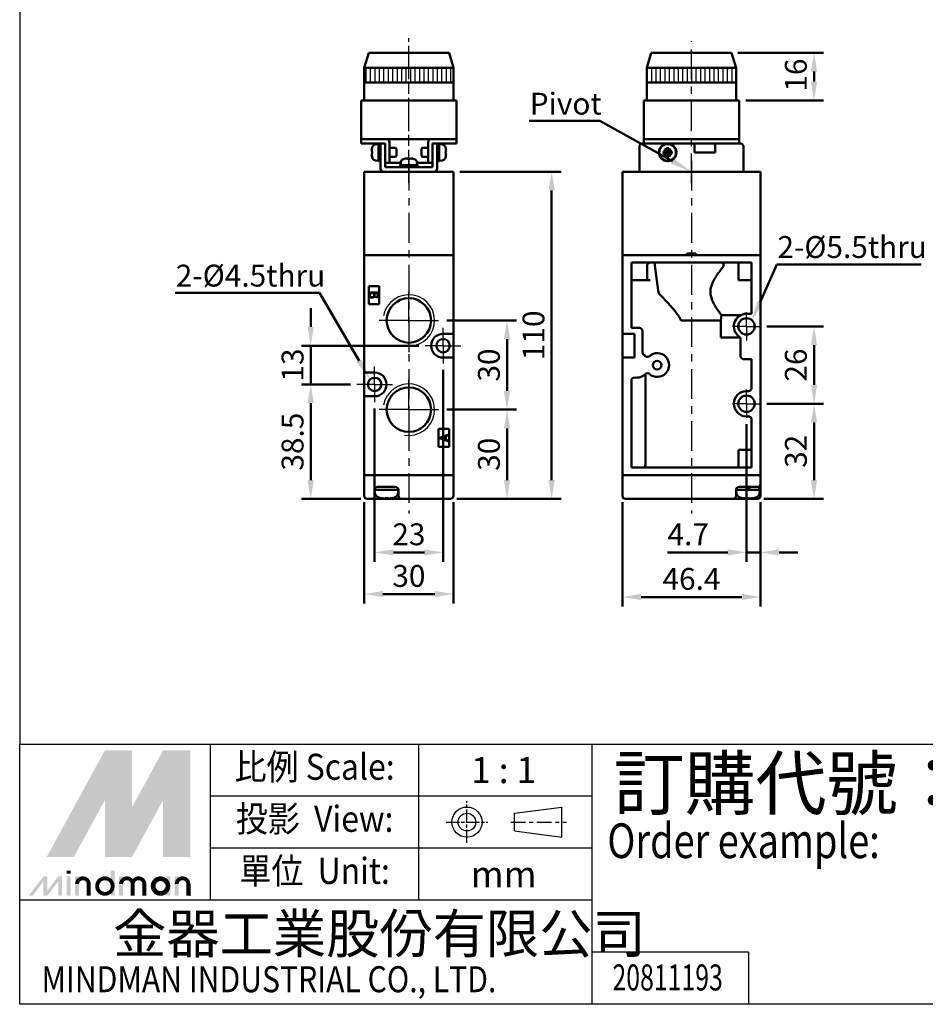
# Model space of a CAD drawing. Units: millimetres. Extents: x 2238 to 3988, y -224 to 979.
# Drawn here: x 2238 to 2543, y -224 to 107 of the extents above; entities that cross this region are included whole.
import ezdxf
from ezdxf.enums import TextEntityAlignment as Align

# ---------------------------------------------------------------- set-up
doc = ezdxf.new("R2010")
doc.units = ezdxf.units.MM
doc.header["$LTSCALE"] = 2.5
doc.linetypes.add('AM_ISO08W050x2', pattern=[9, 6, -0.75, 1.5, -0.75])
doc.linetypes.add('CENTER', pattern=[7, 4, -1, 1, -1])
for name, color, linetype, lineweight in [('AM_0', 7, 'Continuous', 50), ('AM_4', 3, 'Continuous', 25), ('AM_5', 5, 'Continuous', 50), ('AM_7', 1, 'CENTER', 25), ('AM_8', 2, 'Continuous', 25), ('AM_VIS', 7, 'Continuous', 50)]:
    doc.layers.add(name, color=color, linetype=linetype, lineweight=lineweight)
doc.layers.add('LOGO', color=7, linetype='Continuous')
doc.styles.add('CHINESET', font='simplex.shx', dxfattribs={"bigfont": 'CHINESET.shx'})
doc.styles.get("Standard").update_dxf_attribs({"font": 'ISOCP.SHX', "bigfont": 'CHINESET.SHX'})
doc.dimstyles.new('AM_ISO$0', dxfattribs={"dimtxt": 3.5, "dimasz": 3, "dimexe": 1.5, "dimexo": 1, "dimgap": 0.7, "dimtad": 1, "dimdsep": 46, "dimtxsty": 'Standard', "dimcen": 0, "dimclrd": 256, "dimclre": 256, "dimclrt": 256, "dimadec": 0, "dimazin": 2, "dimtp": 0.1, "dimtm": 0.1, "dimtfac": 0.6, "dimtmove": 0, "dimatfit": 3, "dimfxl": 0, "dimlwd": -1, "dimlwe": -1, "dimarcsym": 0})

# ---------------------------------------------------------------- blocks, each defined once
blk = doc.blocks.new('*D9')
at = {"layer": 'AM_5'}
for p, q in [((2479.7, 95.69), (2508.45, 95.69)), ((2505.3, 89.39), (2505.3, 85.99)), ((2482.37, 79.69), (2508.45, 79.69))]:
    blk.add_line(p, q, dxfattribs=at)
for points in [[(2504.25, 89.39), (2506.35, 89.39), (2505.3, 95.69)], [(2504.25, 85.99), (2506.35, 85.99), (2505.3, 79.69)]]:
    blk.add_solid(points, dxfattribs=at)
at = {"layer": 'Defpoints', "color": 0}
for p in [(2477.6, 95.69), (2480.27, 79.69), (2505.3, 79.69)]:
    blk.add_point(p, dxfattribs=at)
at = {"layer": 'AM_5', "insert": (2500.15, 88.19), "char_height": 7.35, "attachment_point": 5, "rotation": 90}
blk.add_mtext('16', dxfattribs=at)
blk = doc.blocks.new('*D17')
at = {"layer": 'AM_5'}
for p, q in [((2380.6, -10.91), (2380.6, -75.46)), ((2357.6, -23.91), (2357.6, -75.46)), ((2363.9, -72.31), (2374.3, -72.31))]:
    blk.add_line(p, q, dxfattribs=at)
for points in [[(2363.9, -71.26), (2363.9, -73.36), (2357.6, -72.31)], [(2374.3, -71.26), (2374.3, -73.36), (2380.6, -72.31)]]:
    blk.add_solid(points, dxfattribs=at)
at = {"layer": 'Defpoints', "color": 0}
for p in [(2380.6, -8.81), (2357.6, -21.81), (2380.6, -72.31)]:
    blk.add_point(p, dxfattribs=at)
at = {"layer": 'AM_5', "insert": (2369.1, -67.17), "char_height": 7.35, "attachment_point": 5}
blk.add_mtext('23', dxfattribs=at)
blk = doc.blocks.new('*D18')
at = {"layer": 'AM_5'}
for p, q in [((2354.1, -55.41), (2354.1, -89.46)), ((2384.1, -55.41), (2384.1, -89.46)), ((2360.4, -86.31), (2377.8, -86.31))]:
    blk.add_line(p, q, dxfattribs=at)
for points in [[(2360.4, -85.26), (2360.4, -87.36), (2354.1, -86.31)], [(2377.8, -85.26), (2377.8, -87.36), (2384.1, -86.31)]]:
    blk.add_solid(points, dxfattribs=at)
at = {"layer": 'Defpoints', "color": 0}
for p in [(2354.1, -53.31), (2384.1, -53.31), (2384.1, -86.31)]:
    blk.add_point(p, dxfattribs=at)
at = {"layer": 'AM_5', "insert": (2369.1, -81.17), "char_height": 7.35, "attachment_point": 5}
blk.add_mtext('30', dxfattribs=at)
blk = doc.blocks.new('*D19')
at = {"layer": 'AM_5'}
for p, q in [((2489.45, -22.31), (2508.45, -22.31)), ((2505.3, -48.01), (2505.3, -28.61)), ((2488.4, -54.31), (2508.45, -54.31))]:
    blk.add_line(p, q, dxfattribs=at)
for points in [[(2504.25, -28.61), (2506.35, -28.61), (2505.3, -22.31)], [(2504.25, -48.01), (2506.35, -48.01), (2505.3, -54.31)]]:
    blk.add_solid(points, dxfattribs=at)
at = {"layer": 'Defpoints', "color": 0}
for p in [(2487.35, -22.31), (2505.3, -22.31), (2486.3, -54.31)]:
    blk.add_point(p, dxfattribs=at)
at = {"layer": 'AM_5', "insert": (2500.15, -38.31), "char_height": 7.35, "attachment_point": 5, "rotation": 90}
blk.add_mtext('32', dxfattribs=at)
blk = doc.blocks.new('*D20')
at = {"layer": 'AM_5'}
for p, q in [((2489.45, 3.69), (2508.45, 3.69)), ((2505.3, -16.01), (2505.3, -2.61)), ((2489.45, -22.31), (2508.45, -22.31))]:
    blk.add_line(p, q, dxfattribs=at)
for points in [[(2504.25, -2.61), (2506.35, -2.61), (2505.3, 3.69)], [(2504.25, -16.01), (2506.35, -16.01), (2505.3, -22.31)]]:
    blk.add_solid(points, dxfattribs=at)
at = {"layer": 'Defpoints', "color": 0}
for p in [(2487.35, 3.69), (2505.3, 3.69), (2487.35, -22.31)]:
    blk.add_point(p, dxfattribs=at)
at = {"layer": 'AM_5', "insert": (2500.15, -9.31), "char_height": 7.35, "attachment_point": 5, "rotation": 90}
blk.add_mtext('26', dxfattribs=at)
blk = doc.blocks.new('*D21')
at = {"layer": 'AM_5'}
for p, q in [((2482.6, -29.16), (2482.6, -75.46)), ((2487.3, -55.41), (2487.3, -75.46)), ((2476.3, -72.31), (2456.03, -72.31)), ((2487.3, -72.31), (2482.6, -72.31)), ((2493.6, -72.31), (2499.9, -72.31))]:
    blk.add_line(p, q, dxfattribs=at)
for points in [[(2476.3, -71.26), (2476.3, -73.36), (2482.6, -72.31)], [(2493.6, -71.26), (2493.6, -73.36), (2487.3, -72.31)]]:
    blk.add_solid(points, dxfattribs=at)
at = {"layer": 'Defpoints', "color": 0}
for p in [(2482.6, -27.06), (2487.3, -53.31), (2482.6, -72.31)]:
    blk.add_point(p, dxfattribs=at)
at = {"layer": 'AM_5', "insert": (2463.01, -67.17), "char_height": 7.35, "attachment_point": 5}
blk.add_mtext('4.7', dxfattribs=at)
blk = doc.blocks.new('*D22')
at = {"layer": 'AM_5'}
for p, q in [((2440.9, -55.41), (2440.9, -90.46)), ((2487.3, -55.41), (2487.3, -90.46)), ((2447.2, -87.31), (2481, -87.31))]:
    blk.add_line(p, q, dxfattribs=at)
for points in [[(2447.2, -86.26), (2447.2, -88.36), (2440.9, -87.31)], [(2481, -86.26), (2481, -88.36), (2487.3, -87.31)]]:
    blk.add_solid(points, dxfattribs=at)
at = {"layer": 'Defpoints', "color": 0}
for p in [(2440.9, -53.31), (2487.3, -53.31), (2487.3, -87.31)]:
    blk.add_point(p, dxfattribs=at)
at = {"layer": 'AM_5', "insert": (2464.1, -82.17), "char_height": 7.35, "attachment_point": 5}
blk.add_mtext('46.4', dxfattribs=at)
blk = doc.blocks.new('*D23')
at = {"layer": 'AM_5'}
for p, q in [((2349.5, -15.81), (2332.95, -15.81)), ((2336.1, -48.01), (2336.1, -22.11)), ((2353, -54.31), (2332.95, -54.31))]:
    blk.add_line(p, q, dxfattribs=at)
for points in [[(2335.05, -22.11), (2337.15, -22.11), (2336.1, -15.81)], [(2335.05, -48.01), (2337.15, -48.01), (2336.1, -54.31)]]:
    blk.add_solid(points, dxfattribs=at)
at = {"layer": 'Defpoints', "color": 0}
for p in [(2336.1, -15.81), (2351.6, -15.81), (2355.1, -54.31)]:
    blk.add_point(p, dxfattribs=at)
at = {"layer": 'AM_5', "insert": (2330.95, -35.06), "char_height": 7.35, "attachment_point": 5, "rotation": 90}
blk.add_mtext('38.5', dxfattribs=at)
blk = doc.blocks.new('*D24')
at = {"layer": 'AM_5'}
for p, q in [((2336.1, 3.49), (2336.1, 9.79)), ((2372.5, -2.81), (2332.95, -2.81)), ((2336.1, -15.81), (2336.1, -2.81)), ((2349.5, -15.81), (2332.95, -15.81)), ((2336.1, -22.11), (2336.1, -28.41))]:
    blk.add_line(p, q, dxfattribs=at)
for points in [[(2335.05, 3.49), (2337.15, 3.49), (2336.1, -2.81)], [(2335.05, -22.11), (2337.15, -22.11), (2336.1, -15.81)]]:
    blk.add_solid(points, dxfattribs=at)
at = {"layer": 'Defpoints', "color": 0}
for p in [(2336.1, -2.81), (2374.6, -2.81), (2351.6, -15.81)]:
    blk.add_point(p, dxfattribs=at)
at = {"layer": 'AM_5', "insert": (2330.95, -9.31), "char_height": 7.35, "attachment_point": 5, "rotation": 90}
blk.add_mtext('13', dxfattribs=at)
blk = doc.blocks.new('*D25')
at = {"layer": 'AM_5'}
for p, q in [((2381.85, -24.31), (2405.25, -24.31)), ((2402.1, -48.01), (2402.1, -30.61)), ((2385.2, -54.31), (2405.25, -54.31))]:
    blk.add_line(p, q, dxfattribs=at)
for points in [[(2401.05, -30.61), (2403.15, -30.61), (2402.1, -24.31)], [(2401.05, -48.01), (2403.15, -48.01), (2402.1, -54.31)]]:
    blk.add_solid(points, dxfattribs=at)
at = {"layer": 'Defpoints', "color": 0}
for p in [(2379.75, -24.31), (2402.1, -24.31), (2383.1, -54.31)]:
    blk.add_point(p, dxfattribs=at)
at = {"layer": 'AM_5', "insert": (2396.95, -39.31), "char_height": 7.35, "attachment_point": 5, "rotation": 90}
blk.add_mtext('30', dxfattribs=at)
blk = doc.blocks.new('*D26')
at = {"layer": 'AM_5'}
for p, q in [((2381.85, 5.69), (2405.25, 5.69)), ((2402.1, -18.01), (2402.1, -0.61)), ((2381.85, -24.31), (2405.25, -24.31))]:
    blk.add_line(p, q, dxfattribs=at)
for points in [[(2401.05, -0.61), (2403.15, -0.61), (2402.1, 5.69)], [(2401.05, -18.01), (2403.15, -18.01), (2402.1, -24.31)]]:
    blk.add_solid(points, dxfattribs=at)
at = {"layer": 'Defpoints', "color": 0}
for p in [(2379.75, 5.69), (2402.1, 5.69), (2379.75, -24.31)]:
    blk.add_point(p, dxfattribs=at)
at = {"layer": 'AM_5', "insert": (2396.95, -9.31), "char_height": 7.35, "attachment_point": 5, "rotation": 90}
blk.add_mtext('30', dxfattribs=at)
blk = doc.blocks.new('*D28')
at = {"layer": 'AM_5'}
for p, q in [((2386.2, 55.69), (2420.25, 55.69)), ((2417.1, -48.01), (2417.1, 49.39)), ((2385.2, -54.31), (2420.25, -54.31))]:
    blk.add_line(p, q, dxfattribs=at)
for points in [[(2416.05, 49.39), (2418.15, 49.39), (2417.1, 55.69)], [(2416.05, -48.01), (2418.15, -48.01), (2417.1, -54.31)]]:
    blk.add_solid(points, dxfattribs=at)
at = {"layer": 'Defpoints', "color": 0}
for p in [(2384.1, 55.69), (2417.1, 55.69), (2383.1, -54.31)]:
    blk.add_point(p, dxfattribs=at)
at = {"layer": 'AM_5', "insert": (2411.95, 0.69), "char_height": 7.35, "attachment_point": 5, "rotation": 90}
blk.add_mtext('110', dxfattribs=at)
blk = doc.blocks.new('*S156')
at = {"layer": 'AM_5', "color": 5}
for p, q in [((2492.82, 24.55), (2487.14, 11.79)), ((2541.31, 24.55), (2492.82, 24.55))]:
    blk.add_line(p, q, dxfattribs=at)
at = {"layer": 'AM_5', "color": 5, "lineweight": 35}
blk.add_trace([(2486.25, 12.18), (2488.02, 11.4), (2484.15, 5.07)], dxfattribs=at)
blk = doc.blocks.new('*S157')
at = {"layer": 'AM_5', "color": 5}
for p, q in [((2290.58, 14.94), (2339.06, 14.94)), ((2339.06, 14.94), (2352.37, -7.88))]:
    blk.add_line(p, q, dxfattribs=at)
at = {"layer": 'AM_5', "color": 5, "lineweight": 35}
blk.add_trace([(2351.53, -8.37), (2353.21, -7.4), (2356.07, -14.23)], dxfattribs=at)
blk = doc.blocks.new('A$C3CAC3F64')
at = {"layer": 'AM_8'}
h = blk.add_hatch(dxfattribs=at)
h.set_pattern_fill('_U', color=256, scale=1.5, angle=90, style=0, pattern_type=0)
h.set_pattern_definition([(90, (-924.2705, -620.8557), (-1.5, 9e-17), [])])
h.paths.add_polyline_path([(15, 34.99), (-15, 34.99), (-15, 29.99), (15, 29.99)])
at = {"layer": 'AM_7'}
for p, q in [((0, -2.63), (0, 43.94)), ((0, -1.63), (0, 1.63))]:
    blk.add_line(p, q, dxfattribs=at)
at = {"layer": 'AM_VIS'}
for p, q in [((-13.5, 39.99), (-15, 34.99)), ((-13.5, 39.99), (13.5, 39.99)), ((13.5, 39.99), (15, 34.99)), ((-15, 23.99), (-15, 34.99)), ((15, 34.99), (-15, 34.99)), ((15, 23.99), (15, 34.99)), ((15, 29.99), (-15, 29.99)), ((-16, 23.99), (-16, 10.99)), ((-16, 23.99), (-13, 23.99)), ((13, 23.99), (-13, 23.99)), ((13, 23.99), (16, 23.99)), ((16, 10.99), (16, 23.99)), ((-13, 10.99), (-16, 10.99)), ((-16, 10.99), (-16, 9.49)), ((-16, 10.99), (-15, 10.99)), ((-14, 10.99), (-16, 10.99)), ((-15, 10.99), (-7.5, 10.99)), ((-13, 10.99), (13, 10.99)), ((-6.5, 9.99), (-6.5, 2.99)), ((6.5, 2.99), (6.5, 9.99)), ((7.5, 10.99), (15, 10.99)), ((16, 10.99), (13, 10.99)), ((16, 10.99), (14, 10.99)), ((15, 10.99), (16, 10.99)), ((16, 9.49), (16, 10.99)), ((-15, 9.49), (-16, 9.49)), ((-9.5, 9.49), (-15, 9.49)), ((-12.42, 7.38), (-12.5, 7.41)), ((-12.37, 6.84), (-12.5, 6.84)), ((-12.37, 7.94), (-12.39, 7.94)), ((-11.19, 9.21), (-10.2, 9.29)), ((-10.2, 9.44), (-9.5, 9.44)), ((-10.2, 3.54), (-10.2, 9.44)), ((-8, 9.49), (-9.5, 9.49)), ((-9.5, 8.49), (-9.5, 9.49)), ((-9.5, 0.99), (-9.5, 8.49)), ((-8, 9.49), (-8, 8.49)), ((-8, 8.49), (-8, 1.49)), ((-4.51, 7.99), (-6.5, 7.99)), ((-4.2, 7.69), (-4.51, 7.99)), ((-4.2, 7.69), (-4.2, 5.3)), ((4.2, 7.69), (4.51, 7.99)), ((4.2, 5.3), (4.2, 7.69)), ((4.51, 7.99), (6.5, 7.99)), ((9.5, 9.49), (8, 9.49)), ((8, 8.49), (8, 9.49)), ((8, 1.49), (8, 8.49)), ((9.5, 9.49), (9.5, 8.49)), ((15, 9.49), (9.5, 9.49)), ((9.5, 9.44), (10.2, 9.44)), ((9.5, 8.49), (9.5, 0.99)), ((10.2, 3.55), (10.2, 9.44)), ((11.19, 9.21), (10.2, 9.29)), ((12.39, 7.94), (12.37, 7.94)), ((12.5, 6.84), (12.37, 6.84)), ((12.5, 7.41), (12.42, 7.38)), ((16, 9.49), (15, 9.49)), ((-12.5, 6.14), (-12.37, 6.14)), ((-12.5, 5.58), (-12.42, 5.61)), ((-12.39, 5.04), (-12.37, 5.05)), ((-11.19, 3.78), (-10.2, 3.69)), ((-10.2, 3.54), (-9.88, 3.54)), ((-4.51, 4.99), (-6.5, 4.99)), ((-4.2, 5.3), (-4.51, 4.99)), ((-0.93, 4.49), (-0.93, 4.5)), ((-0.9, 4.5), (-0.87, 4.4)), ((-0.39, 4.5), (-0.39, 4.49)), ((0.31, 4.37), (0.31, 4.5)), ((0.39, 4.5), (0.39, 4.37)), ((0.9, 4.5), (0.87, 4.42)), ((0.9, 4.42), (0.93, 4.5)), ((4.2, 5.3), (4.51, 4.99)), ((4.51, 4.99), (6.5, 4.99)), ((9.5, 3.54), (9.82, 3.54)), ((11.19, 3.78), (10.2, 3.69)), ((12.37, 6.14), (12.5, 6.14)), ((12.37, 5.05), (12.39, 5.04)), ((12.42, 5.61), (12.5, 5.58)), ((-8, 2.99), (-6.5, 2.99)), ((-8, 1.49), (8, 1.49)), ((-6, 2.99), (-2.73, 2.99)), ((-2.95, 2.19), (-2.94, 2.19)), ((-2.95, 1.49), (-2.95, 2.16)), ((2.95, 2.19), (-2.94, 2.19)), ((-2.71, 3.18), (-2.8, 2.19)), ((2.71, 3.18), (2.8, 2.19)), ((2.73, 2.99), (6, 2.99)), ((2.95, 1.49), (2.95, 2.19)), ((6.5, 2.99), (8, 2.99)), ((8.5, -0.01), (-8.5, -0.01))]:
    blk.add_line(p, q, dxfattribs=at)
for centre, radius, start, end in [((-7.5, 9.99), 1, 0, 90), ((7.5, 9.99), 1, 90, 180), ((-7.6, 6.49), 4.99, 163.1891, 169.3918), ((-7.6, 6.49), 5, 156.4529, 163.142), ((-11.08, 8.01), 1.2, 95, 156.4529), ((11.08, 8.01), 1.2, 23.5471, 85), ((7.6, 6.49), 5, 16.858, 23.5471), ((7.6, 6.49), 4.99, 10.6082, 16.8109), ((-7.6, 6.49), 4.99, 190.6082, 196.8109), ((-7.6, 6.49), 5, 196.858, 203.5471), ((-11.08, 4.98), 1.2, 203.5471, 265), ((-6, 3.49), 0.5, 180, 270), ((-1.52, 3.08), 1.2, 113.5471, 175), ((0, -0.41), 5, 106.8715, 113.5471), ((0, -0.41), 5, 66.4529, 73.1285), ((1.52, 3.08), 1.2, 5, 66.4529), ((6, 3.49), 0.5, 270, 0), ((11.08, 4.98), 1.2, 275, 336.4529), ((7.6, 6.49), 5, 336.4529, 343.142), ((7.6, 6.49), 4.99, 343.1891, 349.3918), ((-8.5, 0.99), 1, 180, 270), ((-7, 2.49), 1, 180, 270), ((7, 2.49), 1, 270, 0), ((8.5, 0.99), 1, 270, 0)]:
    blk.add_arc(centre, radius, start, end, dxfattribs=at)
for centre, major_axis, ratio, start_param, end_param in [((-7.95, 5.6), (-4.57, 1.78), 0.20604, -0.172631, -0.030843), ((-7.95, 6.69), (2.46, 4.24), 0.911834, 1.884785, 2.026572), ((-8.52, 6.49), (0, 4.74), 0.814787, 1.497093, 1.644499), ((8.52, 6.49), (0, 4.74), 0.814787, 4.638686, 4.786092), ((7.95, 6.69), (-2.46, 4.24), 0.911834, 4.256613, 4.3984), ((7.95, 5.6), (4.57, 1.78), 0.20604, 0.030843, 0.172631), ((-7.95, 6.29), (-2.46, 4.24), 0.911834, 1.11502, 1.256807), ((-7.95, 7.38), (4.57, 1.78), 0.20604, 3.172436, 3.314223), ((-9.88, 6.49), (-8.11, 0), 0.36397, 1.570796, 1.618272), ((1.3, 0.52), (-2.75, 3.86), 0.035469, -0.09896, -0.011928), ((-0.02, -0.41), (0, 4.99), 0.999052, 0.185148, 0.289098), ((0.02, -0.41), (0, 4.99), 0.999052, 0.185148, 0.293405), ((0.9, -0.06), (-1.77, 4.57), 0.166151, 0.046865, 0.188652), ((-0.24, -0.06), (4.03, 2.79), 0.902, 1.027696, 1.169483), ((-0.16, -0.06), (4.44, 2.08), 0.919939, 1.211207, 1.311952), ((-0.35, -0.41), (0, 4.99), 0.043532, -0.293405, -0.185148), ((0.06, 0.52), (-4.73, 0.29), 0.814014, -1.509109, -1.448502), ((-0.06, 0.52), (4.73, 0.29), 0.814014, 1.422077, 1.569483), ((0.35, -0.41), (0, 4.99), 0.043532, 0.185148, 0.289098), ((0.24, -0.06), (-4.03, 2.79), 0.902, -1.044485, -1.027696), ((0.35, -0.41), (0, 4.99), 0.043532, -0.293405, -0.185148), ((0.16, -0.06), (-4.44, 2.08), 0.919939, -1.352994, -1.211207), ((-0.02, -0.41), (0, 4.99), 0.999052, -0.190927, -0.185148), ((0.02, -0.41), (0, 4.99), 0.999052, -0.293405, -0.185148), ((-0.88, -0.06), (1.8, 4.56), 0.245539, -0.156333, -0.014546), ((-1.3, 0.52), (2.75, 3.86), 0.035469, -0.048446, 0.072535), ((9.82, 6.49), (-8.11, 0), 0.36397, 1.570796, 1.618272), ((7.95, 6.29), (2.46, 4.24), 0.911834, -1.256807, -1.11502), ((7.95, 7.38), (-4.57, 1.78), 0.20604, 2.968962, 3.110749), ((0, 1.81), (-0.15, 8.1), 0.36352, 1.516684, 1.603077), ((0, 2.58), (-0.15, 8.1), 0.36352, 1.611635, 1.698386)]:
    blk.add_ellipse(centre, major_axis=major_axis, ratio=ratio, start_param=start_param, end_param=end_param, dxfattribs=at)
blk = doc.blocks.new('A$C7E456036')
at = {"layer": 'AM_8'}
h = blk.add_hatch(dxfattribs=at)
h.set_pattern_fill('_U', color=256, scale=1.5, angle=90, style=0, pattern_type=0)
h.set_pattern_definition([(90, (-924.2705, -620.8557), (-1.5, 9e-17), [])])
h.paths.add_polyline_path([(15, 34.99), (-15, 34.99), (-15, 29.99), (15, 29.99)])
at = {"layer": 'AM_7'}
for p, q in [((0, -3.85), (0, 43.94)), ((0, -1.63), (0, 1.63))]:
    blk.add_line(p, q, dxfattribs=at)
at = {"layer": 'AM_VIS'}
for p, q in [((-13.5, 39.99), (-15, 34.99)), ((-13.5, 39.99), (13.5, 39.99)), ((13.5, 39.99), (15, 34.99)), ((-15, 23.99), (-15, 34.99)), ((15, 34.99), (-15, 34.99)), ((15, 23.99), (15, 34.99)), ((15, 29.99), (-15, 29.99)), ((-16, 23.99), (-16, 10.99)), ((-16, 23.99), (-13, 23.99)), ((13, 23.99), (-13, 23.99)), ((13, 23.99), (16, 23.99)), ((16, 10.99), (16, 23.99)), ((-13, 10.99), (-16, 10.99)), ((-16, 10.99), (-16, 9.49)), ((-16, 10.99), (-15, 10.99)), ((15, 10.99), (-15, 10.99)), ((-13, 10.99), (13, 10.99)), ((16, 10.99), (13, 10.99)), ((15, 10.99), (16, 10.99)), ((16, 9.49), (16, 10.99)), ((-17.5, 8.49), (-17.5, -0.01)), ((-16, 9.49), (-16.5, 9.49)), ((-15, 9.49), (-16, 9.49)), ((15, 9.49), (-15, 9.49)), ((-8.92, 6.84), (-9.44, 6.84)), ((-8.35, 6.84), (-9.03, 7.52)), ((-8.35, 6.84), (-8.92, 6.84)), ((-8.35, 7.94), (-8.35, 7.41)), ((-8.35, 7.41), (-8.35, 6.84)), ((-8.35, 6.84), (-8, 6.49)), ((-7.65, 6.84), (-8.35, 6.84)), ((-8.35, 6.14), (-8.35, 6.84)), ((-8, 6.84), (-8, 6.49)), ((-8, 6.49), (-7.65, 6.84)), ((-7.65, 7.41), (-7.65, 7.94)), ((-7.65, 6.84), (-6.97, 7.52)), ((-7.65, 6.84), (-7.65, 7.41)), ((-7.65, 6.84), (-7.65, 6.14)), ((-7.08, 6.84), (-7.65, 6.84)), ((-6.56, 6.84), (-7.08, 6.84)), ((1, 6.49), (1, 9.49)), ((8, 9.49), (8, 6.49)), ((16, 9.49), (15, 9.49)), ((16.5, 9.49), (16, 9.49)), ((17.5, 8.49), (17.5, 0.99)), ((-9.44, 6.14), (-8.92, 6.14)), ((-8.35, 6.14), (-9.03, 5.47)), ((-8.92, 6.14), (-8.35, 6.14)), ((-8, 6.49), (-8.35, 6.49)), ((-8, 6.49), (-8.35, 6.14)), ((-8.35, 6.14), (-7.65, 6.14)), ((-8.35, 6.14), (-8.35, 5.58)), ((-8.35, 5.58), (-8.35, 5.05)), ((-8.14, 3.55), (-8.14, 3.7)), ((-8, 6.49), (-8, 6.14)), ((-7.65, 6.49), (-8, 6.49)), ((-7.65, 6.14), (-8, 6.49)), ((-7.89, 3.7), (-7.89, 3.55)), ((-7.86, 3.7), (-7.86, 3.55)), ((-7.65, 5.58), (-7.65, 6.14)), ((-7.65, 6.14), (-6.97, 5.47)), ((-7.65, 6.14), (-7.08, 6.14)), ((-7.65, 5.05), (-7.65, 5.58)), ((-7.08, 6.14), (-6.56, 6.14)), ((8, 6.49), (1, 6.49)), ((17.5, 0.99), (17.5, -0.01)), ((-16.5, -0.01), (-17.5, -0.01)), ((16.5, -0.01), (-17.5, -0.01)), ((-17.5, -0.01), (17.5, -0.01)), ((16.5, -0.01), (-16.5, -0.01)), ((17.5, -0.01), (16.5, -0.01)), ((16.5, -0.01), (17.5, -0.01))]:
    blk.add_line(p, q, dxfattribs=at)
blk.add_circle((-8, 6.49), 2.8, dxfattribs=at)
for centre, radius, start, end in [((-16.5, 8.49), 1, 90, 180), ((-8, 6.49), 2.95, 272.7201, 267.2799), ((16.5, 8.49), 1, 0, 90), ((-8, 6.49), 2.95, 267.2799, 272.2298)]:
    blk.add_arc(centre, radius, start, end, dxfattribs=at)
for centre, major_axis, ratio, start_param, end_param in [((-6.7, 6.49), (0, 4.74), 0.579761, 1.497093, 1.644499), ((-7.11, 6.69), (-1.08, 4.78), 0.355114, 1.318095, 1.459882), ((-8.2, 5.6), (-4.78, 1.08), 0.355114, -1.459882, -1.318095), ((-8, 5.2), (4.74, 0), 0.579761, 1.497093, 1.644499), ((-7.8, 5.6), (4.78, 1.08), 0.355114, 1.318095, 1.459882), ((-8.89, 6.69), (1.08, 4.78), 0.355114, -1.459882, -1.318095), ((-9.3, 6.49), (0, 4.74), 0.579761, 4.638686, 4.786092), ((-7.11, 6.29), (1.08, 4.78), 0.355114, 1.681711, 1.823498), ((-8.2, 7.38), (4.78, 1.08), 0.355114, 4.459688, 4.601475), ((-8, 7.79), (4.74, 0), 0.579761, 4.638686, 4.786092), ((-7.8, 7.38), (-4.78, 1.08), 0.355114, 1.681711, 1.823498), ((-8.89, 6.29), (-1.08, 4.78), 0.355114, 4.459688, 4.601475)]:
    blk.add_ellipse(centre, major_axis=major_axis, ratio=ratio, start_param=start_param, end_param=end_param, dxfattribs=at)
blk = doc.blocks.new('*S172')
at = {"layer": 'AM_5', "color": 5}
for p, q in [((2409.58, 72.77), (2433.26, 72.77)), ((2433.26, 72.77), (2457.67, 59.25))]:
    blk.add_line(p, q, dxfattribs=at)
at = {"layer": 'AM_5', "color": 5, "lineweight": 35}
blk.add_trace([(2457.2, 58.4), (2458.13, 60.09), (2464.1, 55.69)], dxfattribs=at)

msp = doc.modelspace()

# ---------------------------------------------------------------- linework, layer by layer
at = {"layer": 'AM_0'}
for centre in [(2369.096, 5.686), (2369.096, -24.314)]:
    msp.add_circle(centre, 7.475, dxfattribs=at)
at = {"layer": 'AM_4'}
for centre in [(2369.096, 5.686), (2369.096, -24.314)]:
    msp.add_arc(centre, 8.65, 260, 170, dxfattribs=at)
at = {"layer": 'AM_7'}
for p, q in [((2369.096, 51.843), (2369.096, 100.632)), ((2369.096, 59.329), (2369.096, -59.273)), ((2464.096, 59.329), (2464.096, -59.273)), ((2369.096, 5.039), (2369.096, 15.713)), ((2369.096, 5.686), (2358.446, 5.686)), ((2369.096, 5.686), (2379.746, 5.686)), ((2369.096, 5.039), (2369.096, -5.635)), ((2369.096, -24.314), (2369.096, -13.664)), ((2369.096, -24.314), (2358.446, -24.314)), ((2369.096, -24.314), (2379.746, -24.314)), ((2369.096, -24.314), (2369.096, -34.964))]:
    msp.add_line(p, q, dxfattribs=at)
at = {"layer": 'AM_7', "linetype": 'AM_ISO08W050x2'}
for p, q in [((2482.596, 3.686), (2482.596, 8.436)), ((2482.596, 3.686), (2477.846, 3.686)), ((2482.596, 3.686), (2487.346, 3.686)), ((2482.596, 3.686), (2482.596, -1.064)), ((2380.596, -2.814), (2380.596, 3.186)), ((2380.596, -2.814), (2374.596, -2.814)), ((2380.596, -2.814), (2386.596, -2.814)), ((2380.596, -2.814), (2380.596, -8.814)), ((2357.596, -15.814), (2357.596, -9.814)), ((2357.596, -15.814), (2351.596, -15.814)), ((2357.596, -15.814), (2363.596, -15.814)), ((2357.596, -15.814), (2357.596, -21.814)), ((2482.596, -22.314), (2482.596, -17.564)), ((2482.596, -22.314), (2477.846, -22.314)), ((2482.596, -22.314), (2487.346, -22.314)), ((2482.596, -22.314), (2482.596, -27.064))]:
    msp.add_line(p, q, dxfattribs=at)
at = {"layer": 'AM_VIS'}
for p, q in [((2354.096, 55.686), (2354.096, 27.686)), ((2383.096, 55.686), (2354.096, 55.686)), ((2377.596, 55.686), (2360.596, 55.686)), ((2383.096, 55.686), (2384.096, 55.686)), ((2384.096, 27.686), (2384.096, 55.686)), ((2440.896, 55.686), (2440.896, 27.686)), ((2440.896, 55.686), (2441.896, 55.686)), ((2486.296, 55.686), (2441.896, 55.686)), ((2486.296, 55.686), (2487.296, 55.686)), ((2487.296, 27.686), (2487.296, 55.686)), ((2354.096, -11.814), (2354.096, 27.686)), ((2354.331, 27.686), (2354.096, 27.686)), ((2383.861, 27.686), (2354.331, 27.686)), ((2355.096, 27.686), (2383.096, 27.686)), ((2384.096, 27.686), (2383.861, 27.686)), ((2384.096, 27.686), (2384.096, 1.186)), ((2440.896, 1.186), (2440.896, 27.686)), ((2441.047, 27.686), (2440.896, 27.686)), ((2487.145, 27.686), (2441.047, 27.686)), ((2441.896, 27.686), (2462.596, 27.686)), ((2462.596, 28.186), (2465.596, 28.186)), ((2462.596, 27.686), (2462.596, 28.186)), ((2465.596, 28.186), (2465.596, 27.686)), ((2465.596, 27.686), (2486.296, 27.686)), ((2487.296, 27.686), (2487.145, 27.686)), ((2487.296, 27.686), (2487.296, -46.314)), ((2484.296, 25.186), (2443.896, 25.186)), ((2443.896, 3.186), (2443.896, 25.186)), ((2449.246, 24.186), (2449.246, 19.186)), ((2451.815, 24.186), (2452.908, 15.73)), ((2479.946, 25.186), (2479.946, 19.186)), ((2484.296, 25.186), (2484.296, 7.936)), ((2355.596, 17.186), (2359.096, 17.186)), ((2355.596, 11.186), (2355.596, 17.186)), ((2359.096, 17.186), (2359.096, 11.186)), ((2443.896, 19.186), (2446.096, 19.186)), ((2449.246, 19.186), (2446.096, 19.186)), ((2449.246, 19.186), (2450.246, 19.186)), ((2483.096, 19.186), (2479.946, 19.186)), ((2483.096, 19.186), (2484.296, 19.186)), ((2355.846, 15.056), (2358.846, 15.056)), ((2355.846, 14.19), (2355.846, 15.056)), ((2355.992, 14.902), (2355.992, 14.19)), ((2357.428, 14.902), (2355.992, 14.902)), ((2357.428, 14.12), (2357.428, 14.902)), ((2357.578, 14.902), (2357.578, 14.11)), ((2358.693, 14.902), (2357.578, 14.902)), ((2358.693, 14.19), (2358.693, 14.902)), ((2358.846, 15.056), (2358.846, 14.19)), ((2453.17, 14.765), (2456.603, 11.107)), ((2359.096, 11.186), (2355.596, 11.186)), ((2473.983, 5.686), (2474.212, 7.458)), ((2474.212, 7.458), (2480.636, 7.458)), ((2482.596, 7.936), (2484.296, 7.936)), ((2460.709, 5.686), (2473.983, 5.686)), ((2473.983, -0.085), (2473.983, 5.686)), ((2380.596, 1.186), (2383.861, 1.186)), ((2383.861, 1.186), (2384.096, 1.186)), ((2384.096, 1.186), (2384.096, -6.814)), ((2440.896, -6.814), (2440.896, 1.186)), ((2440.896, 1.186), (2441.047, 1.186)), ((2441.047, 1.186), (2444.896, 1.186)), ((2446.596, 3.186), (2443.896, 3.186)), ((2444.896, 1.186), (2444.896, -6.814)), ((2447.596, -5.005), (2447.596, 2.186)), ((2480.439, -0.085), (2473.983, -0.085)), ((2480.596, -0.622), (2480.596, -6.314)), ((2383.861, -6.814), (2380.596, -6.814)), ((2384.096, -6.814), (2383.861, -6.814)), ((2384.096, -6.814), (2384.096, -46.314)), ((2440.896, -46.314), (2440.896, -6.814)), ((2441.047, -6.814), (2440.896, -6.814)), ((2444.896, -6.814), (2441.047, -6.814)), ((2481.596, -7.314), (2484.296, -7.314)), ((2484.296, -7.314), (2484.296, -17.064)), ((2354.096, -19.814), (2354.096, -11.814)), ((2354.096, -11.814), (2354.331, -11.814)), ((2354.331, -11.814), (2357.596, -11.814)), ((2448.596, -12.324), (2448.596, -32.967)), ((2443.896, -43.814), (2443.896, -14.517)), ((2354.096, -46.314), (2354.096, -19.814)), ((2354.331, -19.814), (2354.096, -19.814)), ((2357.596, -19.814), (2354.331, -19.814)), ((2482.596, -18.064), (2483.296, -18.064)), ((2483.296, -26.564), (2482.596, -26.564)), ((2484.296, -27.564), (2484.296, -43.814)), ((2379.096, -30.814), (2382.596, -30.814)), ((2379.096, -30.814), (2379.096, -36.814)), ((2379.346, -33.747), (2382.318, -32.769)), ((2382.346, -32.906), (2381.565, -33.172)), ((2382.318, -32.769), (2382.346, -32.906)), ((2382.596, -30.814), (2382.596, -36.814)), ((2382.318, -34.859), (2379.346, -33.881)), ((2381.412, -33.204), (2379.536, -33.815)), ((2379.536, -33.815), (2381.412, -34.423)), ((2381.412, -34.423), (2381.412, -33.204)), ((2381.565, -33.172), (2381.565, -34.456)), ((2381.565, -34.456), (2382.346, -34.722)), ((2382.346, -34.722), (2382.318, -34.859)), ((2448.596, -35.66), (2448.596, -42.814)), ((2382.596, -36.814), (2379.096, -36.814)), ((2479.946, -43.814), (2479.946, -37.814)), ((2479.946, -37.814), (2483.096, -37.814)), ((2484.296, -37.814), (2483.096, -37.814)), ((2484.296, -37.314), (2484.178, -37.314)), ((2484.182, -37.313), (2484.254, -37.813)), ((2354.096, -46.314), (2354.096, -53.314)), ((2354.096, -46.314), (2354.331, -46.314)), ((2354.331, -46.314), (2383.861, -46.314)), ((2355.096, -46.314), (2383.096, -46.314)), ((2383.861, -46.314), (2384.096, -46.314)), ((2384.096, -53.314), (2384.096, -46.314)), ((2440.896, -46.314), (2440.896, -53.314)), ((2440.896, -46.314), (2441.047, -46.314)), ((2441.047, -46.314), (2487.145, -46.314)), ((2441.896, -46.314), (2486.296, -46.314)), ((2443.896, -43.814), (2449.096, -43.814)), ((2449.096, -43.814), (2456.096, -43.814)), ((2456.096, -43.814), (2484.296, -43.814)), ((2487.145, -46.314), (2487.296, -46.314)), ((2487.296, -49.314), (2487.296, -46.314)), ((2487.296, -49.314), (2487.296, -53.314)), ((2357.689, -52.372), (2357.596, -51.314)), ((2357.596, -51.314), (2365.596, -51.314)), ((2357.596, -53.314), (2357.596, -51.314)), ((2357.796, -50.714), (2357.796, -51.314)), ((2358.596, -50.314), (2364.596, -50.314)), ((2365.396, -50.714), (2365.396, -51.314)), ((2365.503, -52.372), (2365.596, -51.314)), ((2365.596, -51.314), (2365.596, -53.314)), ((2479.189, -52.372), (2479.096, -51.314)), ((2479.096, -51.314), (2487.096, -51.314)), ((2479.096, -53.314), (2479.096, -51.314)), ((2479.296, -51.314), (2479.296, -50.714)), ((2480.096, -50.314), (2480.763, -50.314)), ((2482.896, -50.314), (2480.763, -50.314)), ((2482.896, -50.314), (2483.26, -51.314)), ((2482.896, -50.314), (2483.296, -50.314)), ((2482.907, -50.343), (2483.307, -50.343)), ((2483.66, -51.314), (2483.296, -50.314)), ((2485.428, -50.314), (2483.296, -50.314)), ((2485.428, -50.314), (2486.296, -50.314)), ((2486.896, -50.314), (2486.296, -50.314)), ((2486.896, -51.314), (2486.896, -50.314)), ((2487.003, -52.372), (2487.096, -51.314)), ((2355.096, -54.314), (2356.596, -54.314)), ((2356.596, -54.314), (2366.596, -54.314)), ((2359.409, -54.015), (2359.396, -54.03)), ((2360.362, -54.121), (2360.304, -54.265)), ((2361.101, -54.015), (2361.101, -54.265)), ((2362.091, -54.265), (2362.091, -54.015)), ((2362.888, -54.265), (2362.83, -54.121)), ((2363.796, -54.03), (2363.783, -54.015)), ((2366.596, -54.314), (2383.096, -54.314)), ((2441.896, -54.314), (2478.096, -54.314)), ((2478.096, -54.314), (2483.096, -54.314)), ((2480.909, -54.015), (2480.896, -54.03)), ((2481.862, -54.121), (2481.804, -54.265)), ((2482.601, -54.015), (2482.601, -54.265)), ((2483.096, -54.314), (2486.296, -54.314)), ((2483.591, -54.265), (2483.591, -54.015)), ((2484.388, -54.265), (2484.33, -54.121)), ((2485.296, -54.03), (2485.283, -54.015))]:
    msp.add_line(p, q, dxfattribs=at)
for centre, radius in [((2482.596, 3.686), 2.75), ((2380.596, -2.814), 2.25), ((2452.596, -9.314), 1.45), ((2452.596, -9.314), 1.45), ((2357.596, -15.814), 2.25), ((2482.596, -22.314), 2.75)]:
    msp.add_circle(centre, radius, dxfattribs=at)
for centre, radius, start, end in [((2450.246, 24.186), 1, 90, 180), ((2456.565, 16.084), 3.674, 185.52457, 199.39045), ((2453.443, 15.003), 0.371, 201.94753, 220.94663), ((2438.04, -6.932), 25.874, 30.54215, 44.181), ((2482.596, 3.686), 4.25, 90, 235.1501), ((2380.596, -2.814), 4, 90, 270), ((2446.596, 2.186), 1, 0, 90), ((2479.596, -0.622), 1, 0, 55.1501), ((2448.596, -5.005), 1, 180, 235.1501), ((2445.596, -9.314), 4.25, 45.45007, 55.1501), ((2449.279, -5.572), 1, 225.45007, 311.55915), ((2452.596, -9.314), 4, 228.44085, 131.55915), ((2481.596, -6.314), 1, 180, 270), ((2357.596, -15.814), 4, 270, 90), ((2445.596, -9.314), 4.25, 262.33774, 314.54993), ((2449.279, -13.055), 1, 48.44085, 134.54993), ((2444.896, -14.517), 1, 82.33774, 180), ((2482.596, -22.314), 4.25, 90, 270), ((2483.296, -17.064), 1, 270, 0), ((2483.296, -27.564), 1, 0, 90), ((2435.101, -34.314), 13.562, 354.30298, 5.69702), ((2447.596, -42.814), 1, 270, 0), ((2486.296, -49.314), 1, 270, 0), ((2358.596, -51.314), 1, 90, 180), ((2359.282, -52.233), 1.6, 185, 241.82727), ((2364.596, -51.314), 1, 0, 90), ((2363.909, -52.233), 1.6, 298.17273, 355), ((2480.096, -51.314), 1, 90, 180), ((2480.782, -52.233), 1.6, 185, 241.82727), ((2485.409, -52.233), 1.6, 298.17273, 355), ((2355.096, -53.314), 1, 180, 270), ((2356.596, -53.314), 1, 270, 0), ((2361.596, -47.914), 6.5, 241.82727, 250.21683), ((2361.596, -47.914), 6.481, 250.28048, 258.50356), ((2361.596, -47.914), 6.481, 281.49644, 289.71952), ((2361.596, -47.914), 6.5, 289.78317, 298.17273), ((2366.596, -53.314), 1, 180, 270), ((2383.096, -53.314), 1, 270, 0), ((2441.896, -53.314), 1, 180, 270), ((2478.096, -53.314), 1, 270, 0), ((2483.096, -47.914), 6.5, 241.82727, 250.21683), ((2483.096, -47.914), 6.481, 250.28048, 258.50356), ((2483.096, -47.914), 6.481, 281.49644, 289.71952), ((2483.096, -47.914), 6.5, 289.78317, 298.17273), ((2486.296, -53.314), 1, 270, 0)]:
    msp.add_arc(centre, radius, start, end, dxfattribs=at)
for centre, major_axis, ratio, start_param, end_param in [((2362.716, -48.364), (2.379, 5.915), 0.299072, 2.9468778, 3.1224424), ((2361.217, -48.364), (-4.882, 4.101), 0.885326, 2.0155389, 2.1911035), ((2361.596, -49.422), (6.073, 0), 0.7586219, 4.6307953, 4.7939827), ((2361.974, -48.364), (4.882, 4.101), 0.885326, 4.0920818, 4.2676464), ((2360.475, -48.364), (-2.379, 5.915), 0.299072, 3.1607429, 3.3363076), ((2484.216, -48.364), (2.379, 5.915), 0.299072, 2.9468778, 3.1224424), ((2482.717, -48.364), (-4.882, 4.101), 0.885326, 2.0155389, 2.1911035), ((2483.096, -49.422), (6.073, 0), 0.7586219, 4.6307953, 4.7939827), ((2483.474, -48.364), (4.882, 4.101), 0.885326, 4.0920818, 4.2676464), ((2481.975, -48.364), (-2.379, 5.915), 0.299072, 3.1607429, 3.3363076)]:
    msp.add_ellipse(centre, major_axis=major_axis, ratio=ratio, start_param=start_param, end_param=end_param, dxfattribs=at)
for points, knots in [([(2451.848, 25.186), (2451.824, 25.186), (2451.804, 25.165), (2451.774, 25.072), (2451.765, 24.996), (2451.761, 24.82), (2451.765, 24.708), (2451.783, 24.462), (2451.797, 24.328), (2451.813, 24.202), (2451.814, 24.197), (2451.815, 24.192), (2451.815, 24.186)], [4.6191874, 4.6191874, 4.6191874, 4.6191874, 4.9755623, 4.9755623, 5.3582681, 5.3582681, 5.738888, 5.738888, 6.1195078, 6.1195078, 6.1195078, 6.1351339, 6.1351339, 6.1351339, 6.1351339]), ([(2474.548, 23.462), (2474.413, 23.292), (2474.275, 23.118), (2473.78, 22.483), (2473.396, 21.974), (2472.625, 20.879), (2472.238, 20.293), (2471.528, 19.067), (2471.206, 18.426), (2470.711, 17.098), (2470.541, 16.411), (2470.469, 15.416), (2470.468, 15.129), (2470.504, 14.56), (2470.542, 14.278), (2470.704, 13.447), (2470.878, 12.911), (2471.296, 11.899), (2471.539, 11.422), (2472.036, 10.541), (2472.289, 10.138), (2472.76, 9.424), (2472.996, 9.085), (2473.432, 8.48), (2473.631, 8.214), (2473.961, 7.78), (2474.091, 7.613), (2474.19, 7.486), (2474.202, 7.471), (2474.212, 7.458)], [23.939209, 23.939209, 23.939209, 23.939209, 24.7627838, 24.7627838, 26.9000936, 26.9000936, 29.0374035, 29.0374035, 31.1747133, 31.1747133, 33.3120232, 33.3120232, 34.1834244, 34.1834244, 35.0548256, 35.0548256, 36.7976281, 36.7976281, 38.5404305, 38.5404305, 40.283233, 40.283233, 42.0152715, 42.0152715, 43.7473101, 43.7473101, 45.4793486, 45.4793486, 45.7273288, 45.7273288, 45.7273288, 45.7273288]), ([(2474.548, 23.462), (2474.572, 23.491), (2474.594, 23.522), (2474.671, 23.642), (2474.724, 23.752), (2474.806, 23.993), (2474.835, 24.125), (2474.849, 24.25), (2474.863, 24.378), (2474.863, 24.513), (2474.829, 24.754), (2474.795, 24.86), (2474.702, 25.03), (2474.635, 25.099), (2474.497, 25.172), (2474.429, 25.186), (2474.361, 25.186)], [5.8714514, 5.8714514, 5.8714514, 5.8714514, 6.0125284, 6.0125284, 6.3900584, 6.3900584, 6.7675883, 6.7675883, 6.7675883, 7.1557706, 7.1557706, 7.5439529, 7.5439529, 7.9789824, 7.9789824, 8.3250704, 8.3250704, 8.3250704, 8.3250704]), ([(2460.325, 6.216), (2460.408, 6.043), (2460.475, 5.907), (2460.568, 5.774), (2460.597, 5.741), (2460.64, 5.709), (2460.653, 5.7), (2460.682, 5.689), (2460.695, 5.686), (2460.709, 5.686)], [0, 0, 0, 0, 0.5768201, 0.5768201, 0.8298719, 0.8298719, 0.9402725, 0.9402725, 1.0394143, 1.0394143, 1.0394143, 1.0394143]), ([(2484.178, -37.314), (2484.184, -37.31), (2484.189, -37.307), (2484.226, -37.284), (2484.25, -37.263), (2484.286, -37.214), (2484.296, -37.187), (2484.296, -37.157)], [-0.73533076, -0.73533076, -0.73533076, -0.73533076, -0.69513244, -0.69513244, -0.45925035, -0.45925035, -0.18373886, -0.18373886, -0.18373886, -0.18373886])]:
    msp.add_open_spline(points, degree=3, knots=knots, dxfattribs=at)
for points in [[(2355.982, 13.709), (2355.891, 13.863), (2355.846, 14.023), (2355.846, 14.19)], [(2356.711, 13.319), (2356.377, 13.319), (2356.135, 13.449), (2355.982, 13.709)], [(2355.992, 14.19), (2355.992, 14.053), (2356.031, 13.918), (2356.11, 13.787)], [(2356.11, 13.787), (2356.236, 13.576), (2356.436, 13.471), (2356.711, 13.471)], [(2356.711, 13.471), (2357.114, 13.471), (2357.353, 13.687), (2357.428, 14.12)], [(2357.514, 13.918), (2357.429, 13.518), (2357.162, 13.319), (2356.711, 13.319)], [(2358.136, 13.456), (2357.811, 13.456), (2357.603, 13.61), (2357.514, 13.918)], [(2357.578, 14.11), (2357.578, 14.035), (2357.619, 13.921), (2357.7, 13.766)], [(2357.7, 13.766), (2357.803, 13.662), (2357.948, 13.611), (2358.136, 13.611)], [(2358.136, 13.611), (2358.356, 13.611), (2358.512, 13.688), (2358.604, 13.843)], [(2358.737, 13.763), (2358.616, 13.558), (2358.415, 13.456), (2358.136, 13.456)], [(2358.604, 13.843), (2358.664, 13.943), (2358.693, 14.058), (2358.693, 14.19)], [(2358.846, 14.19), (2358.846, 14.028), (2358.809, 13.886), (2358.737, 13.763)]]:
    msp.add_open_spline(points, degree=3, dxfattribs=at)
at = {"layer": 'LOGO', "color": 4}
for p, q in [((2302.431, -189.263), (2302.431, -136.77)), ((2372.42, -189.263), (2372.42, -136.77)), ((2430.745, -224.258), (2430.745, -136.77)), ((2430.745, -154.268), (2302.431, -154.268)), ((2430.745, -171.765), (2302.431, -171.765)), ((2430.745, -189.263), (2238.273, -189.263)), ((2483.245, -206.76), (2430.745, -206.76)), ((2483.245, -206.76), (2483.245, -224.258))]:
    msp.add_line(p, q, dxfattribs=at)
at = {"layer": 'LOGO', "linetype": 'AM_ISO08W050x2', "ltscale": 0.3}
for p, q in [((2388.62, -170), (2388.62, -155.995)), ((2381.617, -162.998), (2395.622, -162.998))]:
    msp.add_line(p, q, dxfattribs=at)
at = {"layer": 'LOGO', "linetype": 'Continuous'}
for p, q in [((2404.617, -160.022), (2420.541, -157.918)), ((2404.617, -165.974), (2420.541, -168.078))]:
    msp.add_line(p, q, dxfattribs=at)
at = {"layer": 'LOGO'}
for p, q in [((2420.541, -168.078), (2420.541, -157.918)), ((2404.617, -165.974), (2404.617, -160.022)), ((2295.612, -187.763), (2295.612, -183.85))]:
    msp.add_line(p, q, dxfattribs=at)
at = {"layer": 'LOGO', "linetype": 'CENTER', "ltscale": 0.5}
msp.add_line((2403.343, -162.998), (2422.145, -162.998), dxfattribs=at)
at = {"layer": 'LOGO', "color": 4}
for points in [[(2238.273, -136.77), (3988.273, -136.77), (3988.273, 978.867), (2238.273, 978.867)], [(2238.273, -136.77), (3988.273, -136.77), (3988.273, -224.258), (2238.273, -224.258)]]:
    msp.add_lwpolyline(points, close=True, dxfattribs=at)
at = {"layer": 'LOGO', "color": 5, "const_width": 1.306}
for points in [[(2261.484, -183.85, 1), (2257.564, -183.85, 1)], [(2276.267, -183.85, 1), (2272.348, -183.85, 1)], [(2280.18, -183.85, 1), (2276.261, -183.85, 1)], [(2294.963, -183.85, 1), (2291.044, -183.85, 1)]]:
    msp.add_lwpolyline(points, format="xyb", dxfattribs=at)
for points in [[(2264.303, -184.502, 1), (2269.529, -184.502, 1)], [(2282.999, -184.502, 1), (2288.225, -184.502, 1)]]:
    msp.add_lwpolyline(points, format="xyb", close=True, dxfattribs=at)
at = {"layer": 'LOGO', "color": 5}
msp.add_lwpolyline([(2283.656, -184.502, 1.0000001), (2287.569, -184.502, 1.0000001)], format="xyb", close=True, dxfattribs=at)
at = {"layer": 'LOGO', "linetype": 'Continuous'}
for radius in [5.08, 2.976]:
    msp.add_circle((2388.62, -162.998), radius, dxfattribs=at)
at = {"layer": 'LOGO', "color": 5}
msp.add_circle((2285.612, -184.502), 1.957, dxfattribs=at)
for points in [[(2247.35, -174.719), (2251.133, -174.719), (2266.916, -138.849), (2270.699, -138.849)], [(2272.264, -138.849), (2276.047, -138.849), (2272.264, -171.85), (2276.047, -157.98)], [(2272.264, -171.85), (2276.047, -157.98), (2290.264, -138.849), (2286.482, -138.849)], [(2291.83, -174.719), (2295.612, -174.719), (2291.83, -138.849), (2295.612, -138.849)], [(2252.698, -174.719), (2256.481, -174.719), (2270.699, -141.718), (2266.916, -155.588)], [(2266.916, -174.719), (2270.699, -174.719), (2266.916, -155.588), (2270.699, -141.718)], [(2272.264, -174.719), (2276.047, -174.719), (2290.264, -141.718), (2286.482, -155.588)], [(2290.264, -141.718), (2286.482, -155.588), (2290.264, -174.719), (2286.482, -174.719)], [(2241.285, -187.763), (2242.59, -187.763), (2246.263, -181.241), (2247.567, -181.241)], [(2246.263, -181.241), (2247.567, -181.241), (2246.263, -187.763), (2247.567, -187.763)], [(2246.263, -187.763), (2247.567, -187.763), (2251.241, -181.241), (2252.545, -181.241)], [(2251.241, -181.241), (2252.545, -181.241), (2251.241, -187.763), (2252.545, -187.763)], [(2254.089, -180.328), (2255.394, -180.328), (2254.089, -179.285), (2255.394, -179.285)], [(2254.089, -181.241), (2255.394, -181.241), (2254.089, -187.763), (2255.394, -187.763)], [(2256.915, -181.241), (2258.22, -181.241), (2256.915, -187.763), (2258.22, -187.763)], [(2268.872, -179.285), (2270.177, -179.285), (2268.872, -187.763), (2270.177, -187.763)], [(2271.699, -181.241), (2273.003, -181.241), (2271.699, -187.763), (2273.003, -187.763)], [(2287.569, -181.241), (2288.873, -181.241), (2287.569, -187.763), (2288.873, -187.763)], [(2290.395, -187.763), (2291.699, -187.763), (2290.395, -181.241), (2291.699, -181.241)], [(2260.829, -183.85), (2262.133, -183.85), (2260.829, -187.763), (2262.133, -187.763)], [(2275.612, -183.85), (2276.916, -183.85), (2275.612, -187.763), (2276.916, -187.763)], [(2279.525, -183.85), (2280.829, -183.85), (2279.525, -187.763), (2280.829, -187.763)], [(2294.308, -183.85), (2295.612, -183.85), (2294.308, -187.763), (2295.612, -187.763)]]:
    msp.add_solid(points, dxfattribs=at)
at = {"layer": 'LOGO', "color": 2}
for points in [[(2251.133, -174.719), (2252.698, -174.719), (2270.699, -138.849), (2272.264, -138.849)], [(2270.699, -138.849), (2272.264, -138.849), (2270.699, -174.719), (2272.264, -174.719)], [(2270.699, -174.719), (2272.264, -174.719), (2290.264, -138.849), (2291.83, -138.849)], [(2290.264, -138.849), (2291.83, -138.849), (2290.264, -174.719), (2291.83, -174.719)]]:
    msp.add_solid(points, dxfattribs=at)

# ---------------------------------------------------------------- block references
for name, p in [('A$C3CAC3F64', (2369.096, 55.686)), ('A$C7E456036', (2464.096, 55.686))]:
    msp.add_blockref(name, p)
at = {"layer": 'AM_5'}
for name in ['*S172', '*S156', '*S157']:
    msp.add_blockref(name, (0, 0), dxfattribs=at)

# ---------------------------------------------------------------- texts
for s, p in [('Pivot', (2409.743, 74.903)), ('2-%%c5.5thru', (2492.983, 26.692)), ('2-%%c4.5thru', (2290.739, 17.081))]:
    msp.add_text(s, height=7.35, dxfattribs=at).set_placement(p)
at = {"layer": 'LOGO', "style": 'CHINESET', "width": 0.9}
for s, p in [('比例 Scale:', (2337.425, -145.519, 573.378)), ('投影  View:', (2337.425, -163.017, 573.378)), ('單位  Unit:', (2337.425, -180.514, 573.378))]:
    msp.add_text(s, height=8.7487, dxfattribs=at).set_placement(p, align=Align.MIDDLE)
at = {"layer": 'LOGO', "color": 7, "style": 'CHINESET'}
msp.add_text('訂購代號：', height=17.4975, dxfattribs=at).set_placement((2437.907, -158.675))
at = {"layer": 'LOGO', "style": 'CHINESET'}
for s, p in [('1 : 1', (2400.959, -145.519)), ('mm', (2400.959, -180.514))]:
    msp.add_text(s, height=8.7487, dxfattribs=at).set_placement(p, align=Align.MIDDLE_CENTER)
at = {"layer": 'LOGO', "color": 7, "style": 'CHINESET', "width": 0.8}
msp.add_text('Order example:', height=11.66498, dxfattribs=at).set_placement((2435.814, -175.097))
at = {"layer": 'LOGO', "linetype": 'Continuous', "style": 'CHINESET'}
msp.add_text('金器工業股份有限公司', height=13.1231, dxfattribs=at).set_placement((2269.699, -207.071))
at = {"layer": 'LOGO', "linetype": 'Continuous', "style": 'CHINESET', "width": 0.85}
msp.add_text('MINDMAN INDUSTRIAL CO., LTD.', height=8.74873, dxfattribs=at).set_placement((2245.594, -220.197))
at = {"layer": 'LOGO', "style": 'CHINESET', "width": 0.7}
msp.add_text('20811193', height=8.75, dxfattribs=at).set_placement((2456.091, -219.603), align=Align.CENTER)

# ---------------------------------------------------------------- dimensions: what is measured, and where the dimension line sits
at = {"layer": 'AM_5'}
dim = msp.add_linear_dim(base=(2505.296, 79.686), p1=(2477.596, 95.686), p2=(2480.269, 79.686), angle=90, dimstyle='AM_ISO$0', override={"dimscale": 2.1, "dimtdec": 8}, dxfattribs=at)
dim.commit()
dim.dimension.update_dxf_attribs({"geometry": '*D9', "text_midpoint": (2505.296, 88.186), "dimtype": 160})
for base, p1, p2, angle, override, picture, middle in [((2417.096, 55.686), (2383.096, -54.314), (2384.096, 55.686), 90, {"dimscale": 2.1, "dimtdec": 8}, '*D28', (2411.951, 0.686)), ((2336.096, -2.814), (2351.596, -15.814), (2374.596, -2.814), 90, {"dimscale": 2.1, "dimtdec": 8}, '*D24', (2330.951, -9.314)), ((2402.096, 5.686), (2379.746, -24.314), (2379.746, 5.686), 90, {"dimscale": 2.1, "dimtdec": 8}, '*D26', (2396.951, -9.314)), ((2505.296, 3.686), (2487.346, -22.314), (2487.346, 3.686), 90, {"dimscale": 2.1, "dimtdec": 8}, '*D20', (2500.15, -9.314)), ((2380.596, -72.314), (2357.596, -21.814), (2380.596, -8.814), 0, {"dimscale": 2.1, "dimlfac": 1, "dimtdec": 8}, '*D17', (2369.096, -67.168)), ((2336.096, -15.814), (2355.096, -54.314), (2351.596, -15.814), 90, {"dimscale": 2.1, "dimtdec": 8}, '*D23', (2330.951, -35.064)), ((2505.296, -22.314), (2486.296, -54.314), (2487.346, -22.314), 90, {"dimscale": 2.1, "dimtdec": 8}, '*D19', (2500.15, -38.314)), ((2402.096, -24.314), (2383.096, -54.314), (2379.746, -24.314), 90, {"dimscale": 2.1, "dimtdec": 8}, '*D25', (2396.951, -39.314)), ((2482.596, -72.314), (2487.296, -53.314), (2482.596, -27.064), 0, {"dimscale": 2.1, "dimtdec": 8}, '*D21', (2463.013, -67.169)), ((2384.096, -86.314), (2354.096, -53.314), (2384.096, -53.314), 0, {"dimscale": 2.1, "dimtdec": 8}, '*D18', (2369.096, -81.169)), ((2487.296, -87.314), (2440.896, -53.314), (2487.296, -53.314), 0, {"dimscale": 2.1, "dimtdec": 8}, '*D22', (2464.096, -82.169))]:
    dim = msp.add_linear_dim(base=base, p1=p1, p2=p2, angle=angle, dimstyle='AM_ISO$0', override=override, dxfattribs=at)
    dim.commit()
    dim.dimension.update_dxf_attribs({"geometry": picture, "text_midpoint": middle})

doc.saveas('drawing.dxf')
